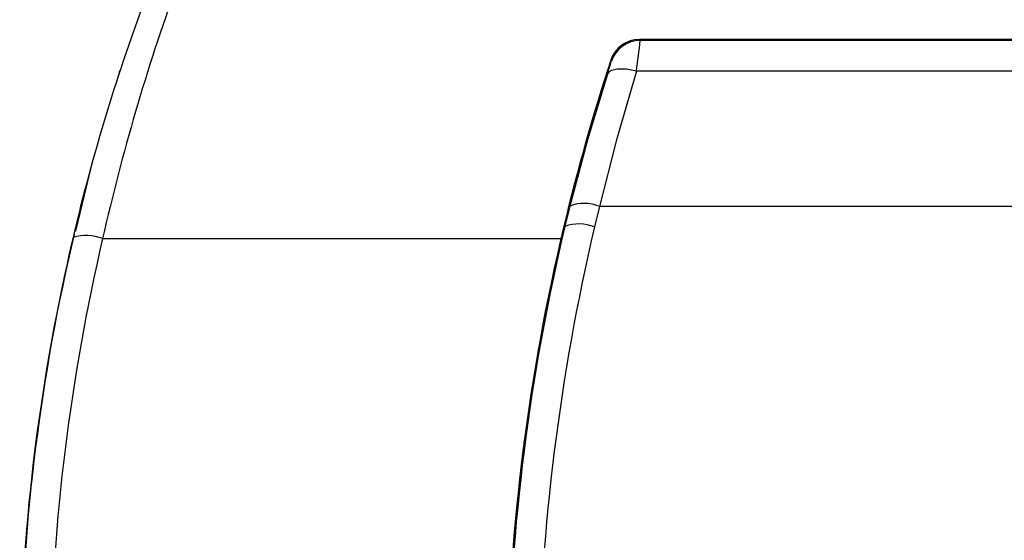
# Model space of a CAD drawing. Extents: x 4 to 590, y 2 to 417.
# Drawn here: x 143 to 175, y 232 to 249 of the extents above; entities that cross this region are included whole.
import ezdxf

# ---------------------------------------------------------------- set-up
doc = ezdxf.new("R2010")
doc.units = 0
doc.layers.get('0').update_dxf_attribs({"linetype": 'CONTINUOUS'})

msp = doc.modelspace()

# ---------------------------------------------------------------- linework, layer by layer
at = {"color": 7, "linetype": 'CONTINUOUS'}
for p, q in [((213.842, 248.651), (163.206, 248.651)), ((163.206, 248.651), (163.231, 248.616)), ((213.842, 248.616), (163.231, 248.616)), ((162.263, 247.963), (162.283, 247.935)), ((146.126, 247.584), (146.145, 247.641)), ((213.842, 247.609), (163.105, 247.609)), ((144.691, 242.353), (145.206, 244.484)), ((160.921, 243.175), (160.757, 242.503)), ((161.89, 243.158), (161.729, 242.486)), ((213.842, 243.158), (161.89, 243.158)), ((160.722, 242.511), (160.757, 242.503)), ((145.566, 242.103), (160.639, 242.103))]:
    msp.add_line(p, q, dxfattribs=at)
for points in [[(162.155, 247.513), (161.511, 245.385), (160.921, 243.175)], [(163.105, 247.609), (162.451, 245.349), (161.89, 243.158)], [(163.105, 247.609), (162.777, 247.672), (162.473, 247.677), (162.256, 247.618), (162.155, 247.513)]]:
    msp.add_lwpolyline(points, dxfattribs=at)
for centre, radius, start, end in [((208.779, 227.001), 65.947, 159.39474, 166.72779), ((213.746, 226.661), 69.906, 160.1659, 167.23857), ((163.208, 247.657), 0.993, 90.082, 162.0563), ((163.231, 247.616), 1, 90.0136, 161.4418), ((129.997, 252.264), 33.434, 351.9967, 353.737), ((228.04, 226.439), 69.209, 161.88049, 166.5723), ((156.084, 249.591), 6.416, 341.1063, 345.0394), ((225.438, 222.071), 83.314, 162.16838, 162.47524), ((161.386, 241.991), 1.271, 66.6008, 111.4273), ((228.026, 226.443), 69.195, 166.57268, 179.00003), ((228.198, 226.418), 69.332, 166.58586, 178.98157), ((230.273, 226.395), 70.407, 166.78874, 178.9782), ((161.222, 241.275), 1.313, 67.3127, 110.7483), ((208.781, 227), 65.949, 166.7275, 179.00008), ((208.744, 227.039), 65.893, 166.65532, 179.0302), ((210.373, 227.008), 66.542, 166.88834, 179.0159), ((145.028, 240.79), 1.419, 67.7113, 107.8462)]:
    msp.add_arc(centre, radius, start, end, dxfattribs=at)

doc.saveas('drawing.dxf')
